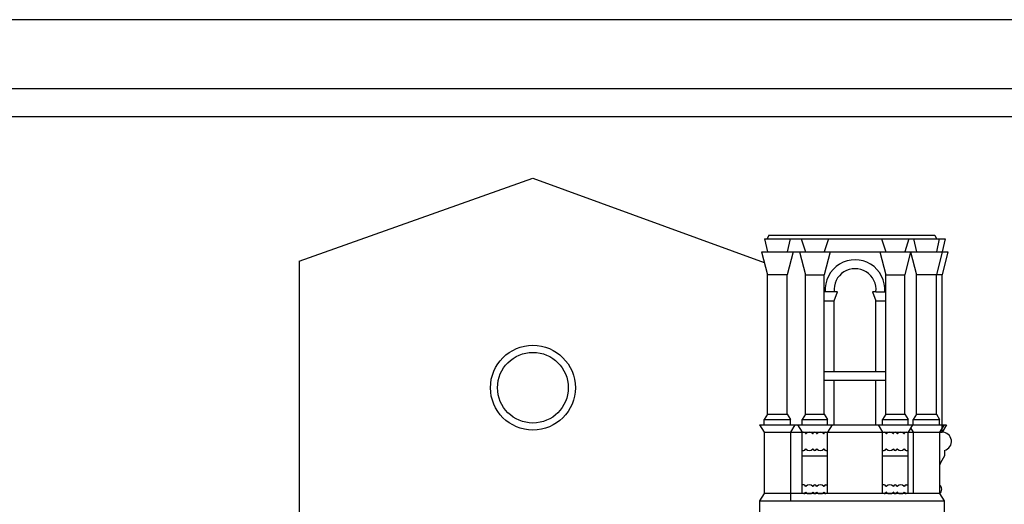
# Model space of a CAD drawing. Extents: x -34.7 to 49.3, y -44 to 15.4.
# Drawn here: x -27.6 to -20.5, y 11.9 to 15.4 of the extents above; entities that cross this region are included whole.
import ezdxf

# ---------------------------------------------------------------- set-up
doc = ezdxf.new("R2010")
doc.units = 0
doc.header["$MEASUREMENT"] = 0
doc.linetypes.add('CONTINUA', pattern=[0])
doc.layers.get('0').update_dxf_attribs({"color": 4, "linetype": 'CONTINUA'})

msp = doc.modelspace()

# ---------------------------------------------------------------- linework, layer by layer
at = {"color": 7}
for p, q in [((49.3064, 15.3966), (-34.6936, 15.3966)), ((-33.9936, 14.6966), (-13.9936, 14.6966)), ((-25.597, 13.6493), (-23.905, 14.2497)), ((-23.905, 14.2497), (-22.2309, 13.6377)), ((-22.198, 13.8361), (-22.21, 13.8105)), ((-22.198, 13.8361), (-20.9956, 13.8361)), ((-20.9956, 13.8361), (-20.9837, 13.8105)), ((-22.2292, 13.8105), (-20.9228, 13.8105)), ((-22.2292, 13.8105), (-22.2083, 13.7156)), ((-22.0437, 13.8105), (-22.0647, 13.7156)), ((-21.9635, 13.8105), (-21.9331, 13.7156)), ((-21.7659, 13.8105), (-21.7962, 13.7156)), ((-21.3815, 13.8105), (-21.3511, 13.7156)), ((-21.1839, 13.8105), (-21.2142, 13.7156)), ((-21.15, 13.8105), (-21.129, 13.7156)), ((-20.9644, 13.8105), (-20.9854, 13.7156)), ((-20.9228, 13.8105), (-20.9438, 13.7156)), ((-22.2509, 13.7156), (-20.9012, 13.7156)), ((-22.2509, 13.7156), (-22.2083, 13.5492)), ((-22.0221, 13.7156), (-22.0647, 13.5492)), ((-21.9757, 13.7156), (-21.9331, 13.5492)), ((-21.7536, 13.7156), (-21.7962, 13.5492)), ((-21.3937, 13.7156), (-21.3511, 13.5492)), ((-21.1716, 13.7156), (-21.2142, 13.5492)), ((-21.1716, 13.7156), (-21.129, 13.5492)), ((-20.9428, 13.7156), (-20.9854, 13.5492)), ((-20.9012, 13.7156), (-20.9438, 13.5492)), ((-25.597, 13.6493), (-25.597, 11.76)), ((-22.0647, 13.5492), (-22.2083, 13.5492)), ((-22.2083, 12.54), (-22.2083, 13.5492)), ((-22.0647, 12.54), (-22.0647, 13.5492)), ((-21.9331, 12.54), (-21.9331, 13.5492)), ((-21.9331, 13.5492), (-21.7962, 13.5492)), ((-21.7962, 12.54), (-21.7962, 13.5492)), ((-21.3511, 13.5492), (-21.2142, 13.5492)), ((-21.3511, 12.54), (-21.3511, 13.5492)), ((-21.2142, 12.54), (-21.2142, 13.5492)), ((-21.129, 12.54), (-21.129, 13.5492)), ((-20.9438, 13.5492), (-21.129, 13.5492)), ((-20.9854, 12.54), (-20.9854, 13.5492)), ((-20.9438, 12.4105), (-20.9438, 13.5492)), ((-21.6996, 13.4256), (-21.7962, 13.4256)), ((-21.7252, 13.3621), (-21.6996, 13.4256)), ((-21.4222, 13.4256), (-21.4478, 13.4256)), ((-21.4478, 13.4256), (-21.4222, 13.3621)), ((-21.4222, 13.4256), (-21.3511, 13.4256)), ((-21.7962, 13.3621), (-21.7252, 13.3621)), ((-21.7252, 12.8502), (-21.7252, 13.3621)), ((-21.4222, 12.8502), (-21.4222, 13.3621)), ((-21.4222, 13.3621), (-21.3511, 13.3621)), ((-21.7962, 12.8502), (-21.3511, 12.8502)), ((-21.7962, 12.7863), (-21.3511, 12.7863)), ((-21.7252, 12.4633), (-21.7252, 12.7863)), ((-21.4222, 12.4633), (-21.4222, 12.7863)), ((-22.2083, 12.54), (-22.2319, 12.5017)), ((-22.2319, 12.4633), (-22.2319, 12.5017)), ((-22.2319, 12.5017), (-22.041, 12.5017)), ((-22.2083, 12.54), (-22.0647, 12.54)), ((-22.0647, 12.54), (-22.041, 12.5017)), ((-22.041, 12.4633), (-22.041, 12.5017)), ((-21.9331, 12.54), (-21.9568, 12.5017)), ((-21.9568, 12.4633), (-21.9568, 12.5017)), ((-21.9568, 12.5017), (-21.7725, 12.5017)), ((-21.9331, 12.54), (-21.7962, 12.54)), ((-21.7962, 12.54), (-21.7725, 12.5017)), ((-21.7725, 12.4633), (-21.7725, 12.5017)), ((-21.3511, 12.54), (-21.3748, 12.5017)), ((-21.3748, 12.5017), (-21.1905, 12.5017)), ((-21.3748, 12.4633), (-21.3748, 12.5017)), ((-21.3511, 12.54), (-21.2142, 12.54)), ((-21.2142, 12.54), (-21.1905, 12.5017)), ((-21.1905, 12.4633), (-21.1905, 12.5017)), ((-21.129, 12.54), (-21.1527, 12.5017)), ((-21.1527, 12.5017), (-20.9617, 12.5017)), ((-21.1527, 12.4633), (-21.1527, 12.5017)), ((-21.129, 12.54), (-20.9854, 12.54)), ((-20.9854, 12.54), (-20.9617, 12.5017)), ((-20.9617, 12.4633), (-20.9617, 12.5017)), ((-22.2644, 12.4633), (-20.9113, 12.4633)), ((-22.2644, 12.4633), (-22.2319, 12.4105)), ((-22.2319, 12.4105), (-22.2319, 11.9647)), ((-22.2319, 12.4105), (-20.9617, 12.4105)), ((-22.0085, 12.4633), (-22.041, 12.4105)), ((-22.041, 12.4105), (-22.041, 11.912)), ((-21.9893, 12.4633), (-21.9568, 12.4105)), ((-21.9568, 11.9647), (-21.9568, 12.4105)), ((-21.74, 12.4633), (-21.7725, 12.4105)), ((-21.7725, 11.9647), (-21.7725, 12.4105)), ((-21.4073, 12.4633), (-21.3748, 12.4105)), ((-21.3748, 11.9647), (-21.3748, 12.4105)), ((-21.158, 12.4633), (-21.1905, 12.4105)), ((-21.1905, 11.9647), (-21.1905, 12.4105)), ((-21.1716, 12.4413), (-21.1527, 12.4105)), ((-21.1527, 12.4105), (-21.1527, 11.9647)), ((-20.9292, 12.4633), (-20.9617, 12.4105)), ((-20.9617, 12.4105), (-20.9617, 11.9647)), ((-20.9617, 12.4105), (-20.9438, 12.4105)), ((-20.9113, 12.4633), (-20.9438, 12.4105)), ((-21.9568, 12.2777), (-21.944, 12.2777)), ((-21.7853, 12.2777), (-21.7725, 12.2777)), ((-21.3748, 12.2777), (-21.362, 12.2777)), ((-21.2033, 12.2777), (-21.1905, 12.2777)), ((-20.9259, 12.2777), (-20.9259, 12.2383)), ((-21.9568, 12.2383), (-21.7725, 12.2383)), ((-21.3748, 12.2383), (-21.1905, 12.2383)), ((-21.944, 12.0287), (-21.9568, 12.0287)), ((-21.7853, 12.0287), (-21.7725, 12.0287)), ((-21.362, 12.0287), (-21.3748, 12.0287)), ((-21.2033, 12.0287), (-21.1905, 12.0287)), ((-22.2319, 11.9647), (-22.2644, 11.912)), ((-22.2644, 11.912), (-22.2644, 11.76)), ((-22.2644, 11.912), (-20.9292, 11.912)), ((-20.9617, 11.9647), (-22.2319, 11.9647)), ((-20.9617, 11.9647), (-20.9292, 11.912)), ((-20.9292, 11.912), (-20.9292, 11.76))]:
    msp.add_line(p, q, dxfattribs=at)
at = {"color": 4}
msp.add_line((48.8064, 14.8966), (-34.1936, 14.8966), dxfattribs=at)
at = {"color": 7}
for radius in [0.3071, 0.2559]:
    msp.add_circle((-23.905, 12.732), radius, dxfattribs=at)
for centre, radius, start, end in [((-21.5737, 13.4414), 0.2161, 355.79589, 184.20411), ((-21.5737, 13.4412), 0.1523, 354.11428, 185.88572), ((-21.944, 12.3977), 0.0128, 19.55437, 90), ((-21.9295, 12.4029), 0.00256, 199.55437, 314.20339), ((-21.9043, 12.377), 0.0336, 45.79661, 134.20339), ((-21.8792, 12.4029), 0.00256, 225.79661, 340.44563), ((-21.8647, 12.3977), 0.0128, 19.55437, 160.44563), ((-21.8502, 12.4029), 0.00256, 199.55437, 314.20339), ((-21.825, 12.377), 0.0336, 45.79661, 134.20339), ((-21.7998, 12.4029), 0.00256, 225.79661, 340.44563), ((-21.7853, 12.3977), 0.0128, 90, 160.44563), ((-21.362, 12.3977), 0.0128, 19.55437, 90), ((-21.3475, 12.4029), 0.00256, 199.55437, 314.20339), ((-21.3223, 12.377), 0.0336, 45.79661, 134.20339), ((-21.2972, 12.4029), 0.00256, 225.79661, 340.44563), ((-21.2827, 12.3977), 0.0128, 19.55437, 160.44563), ((-21.2682, 12.4029), 0.00256, 199.55437, 314.20339), ((-21.243, 12.377), 0.0336, 45.79661, 134.20339), ((-21.2178, 12.4029), 0.00256, 225.79661, 340.44563), ((-21.2033, 12.3977), 0.0128, 90, 160.44563), ((-20.9438, 12.3429), 0.0676, 285.36111, 90), ((-21.944, 12.2905), 0.0128, 270, 340.44563), ((-21.9295, 12.2854), 0.00256, 45.79661, 160.44563), ((-21.9043, 12.3113), 0.0336, 225.79661, 314.20339), ((-21.8792, 12.2854), 0.00256, 19.55437, 134.20339), ((-21.8647, 12.2905), 0.0128, 199.55437, 340.44563), ((-21.8502, 12.2854), 0.00256, 45.79661, 160.44563), ((-21.825, 12.3113), 0.0336, 225.79661, 314.20339), ((-21.7998, 12.2854), 0.00256, 19.55437, 134.20339), ((-21.7853, 12.2905), 0.0128, 199.55437, 270), ((-21.362, 12.2905), 0.0128, 270, 340.44563), ((-21.3475, 12.2854), 0.00256, 45.79661, 160.44563), ((-21.3223, 12.3113), 0.0336, 225.79661, 314.20339), ((-21.2972, 12.2854), 0.00256, 19.55437, 134.20339), ((-21.2827, 12.2905), 0.0128, 199.55437, 340.44563), ((-21.2682, 12.2854), 0.00256, 45.79661, 160.44563), ((-21.243, 12.3113), 0.0336, 225.79661, 314.20339), ((-21.2178, 12.2854), 0.00256, 19.55437, 134.20339), ((-21.2033, 12.2905), 0.0128, 199.55437, 270), ((-20.7397, 12.0986), 0.2328, 143.11755, 162.51834), ((-21.944, 12.0159), 0.0128, 19.55437, 90), ((-21.944, 11.9775), 0.0128, 270, 340.44563), ((-21.9295, 12.021), 0.00256, 199.55437, 314.20339), ((-21.9295, 11.9724), 0.00256, 45.79661, 160.44563), ((-21.9043, 11.9951), 0.0336, 45.79661, 134.20339), ((-21.9043, 11.9983), 0.0336, 225.79661, 314.20339), ((-21.8792, 12.021), 0.00256, 225.79661, 340.44563), ((-21.8792, 11.9724), 0.00256, 19.55437, 134.20339), ((-21.8647, 12.0159), 0.0128, 19.55437, 160.44563), ((-21.8647, 11.9775), 0.0128, 199.55437, 340.44563), ((-21.8502, 12.021), 0.00256, 199.55437, 314.20339), ((-21.8502, 11.9724), 0.00256, 45.79661, 160.44563), ((-21.825, 11.9951), 0.0336, 45.79661, 134.20339), ((-21.825, 11.9983), 0.0336, 225.79661, 314.20339), ((-21.7998, 12.021), 0.00256, 225.79661, 340.44563), ((-21.7998, 11.9724), 0.00256, 19.55437, 134.20339), ((-21.7853, 12.0159), 0.0128, 90, 160.44563), ((-21.7853, 11.9775), 0.0128, 199.55437, 270), ((-21.362, 12.0159), 0.0128, 19.55437, 90), ((-21.362, 11.9775), 0.0128, 270, 340.44563), ((-21.3475, 12.021), 0.00256, 199.55437, 314.20339), ((-21.3475, 11.9724), 0.00256, 45.79661, 160.44563), ((-21.3223, 11.9951), 0.0336, 45.79661, 134.20339), ((-21.3223, 11.9983), 0.0336, 225.79661, 314.20339), ((-21.2972, 12.021), 0.00256, 225.79661, 340.44563), ((-21.2972, 11.9724), 0.00256, 19.55437, 134.20339), ((-21.2827, 12.0159), 0.0128, 19.55437, 160.44563), ((-21.2827, 11.9775), 0.0128, 199.55437, 340.44563), ((-21.2682, 12.021), 0.00256, 199.55437, 314.20339), ((-21.2682, 11.9724), 0.00256, 45.79661, 160.44563), ((-21.243, 11.9951), 0.0336, 45.79661, 134.20339), ((-21.243, 11.9983), 0.0336, 225.79661, 314.20339), ((-21.2178, 12.021), 0.00256, 225.79661, 340.44563), ((-21.2178, 11.9724), 0.00256, 19.55437, 134.20339), ((-21.2033, 12.0159), 0.0128, 90, 160.44563), ((-21.2033, 11.9775), 0.0128, 199.55437, 270), ((-20.9867, 11.9967), 0.0406, 307.95172, 52.04828)]:
    msp.add_arc(centre, radius, start, end, dxfattribs=at)

doc.saveas('drawing.dxf')
